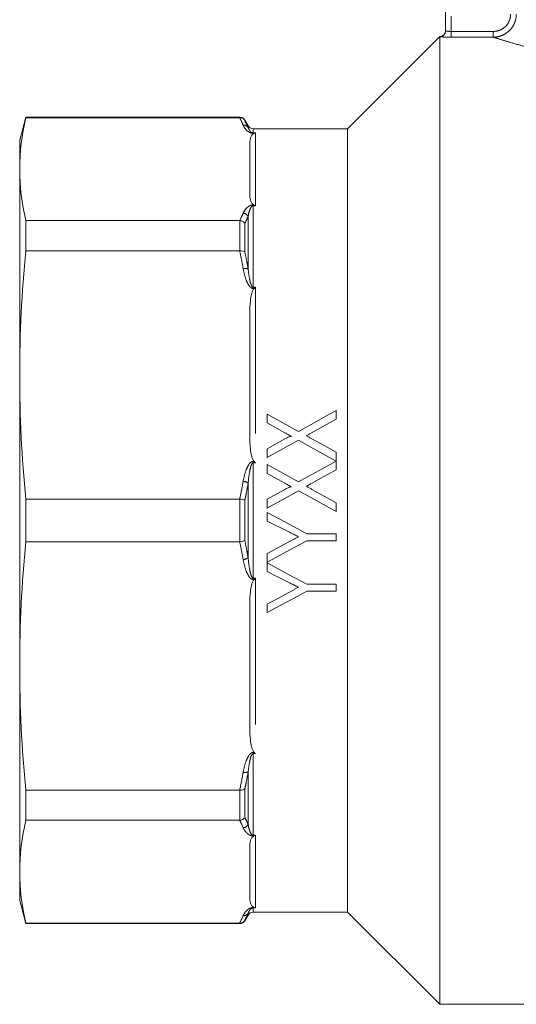
# Model space of a CAD drawing. Units: millimetres. Extents: x 152 to 255, y 89 to 253.
# Drawn here: x 152 to 173, y 188 to 231 of the extents above; entities that cross this region are included whole.
import ezdxf

# ---------------------------------------------------------------- set-up
doc = ezdxf.new("R2010")
doc.units = ezdxf.units.MM
doc.linetypes.add('PHANTOM', pattern=[12.7, 6.35, -1.27, 1.27, -1.27, 1.27, -1.27])

msp = doc.modelspace()

# ---------------------------------------------------------------- linework, layer by layer
at = {"color": 7, "linetype": 'Continuous', "lineweight": 15}
for p, q in [((170.243, 230.257), (170.243, 238.514)), ((169.993, 230.014), (165.993, 226.014)), ((169.993, 230.007), (169.993, 230.014)), ((169.993, 188.014), (169.993, 230.007)), ((152.011, 226.514), (151.743, 225.514)), ((161.31, 226.514), (152.011, 226.514)), ((152.011, 226.489), (152.011, 226.514)), ((161.302, 226.489), (152.011, 226.489)), ((161.671, 226.139), (161.526, 226.389)), ((165.993, 226.014), (161.887, 226.014)), ((165.993, 209.014), (165.993, 226.014)), ((151.743, 225.514), (151.743, 224.258)), ((161.743, 223.154), (161.743, 225.361)), ((151.743, 224.258), (151.743, 215.328)), ((152.011, 220.715), (152.011, 222.026)), ((152.011, 222.026), (161.302, 222.026)), ((161.302, 220.715), (152.011, 220.715)), ((161.743, 212.664), (161.743, 217.992)), ((151.743, 215.328), (151.743, 202.7)), ((165.493, 213.406), (165.493, 213.783)), ((162.493, 213.629), (162.493, 213.245)), ((162.493, 213.245), (163.266, 212.818)), ((164.421, 212.812), (165.493, 213.406)), ((163.264, 212.549), (162.493, 212.122)), ((162.493, 212.122), (162.493, 211.745)), ((165.497, 211.593), (165.493, 211.974)), ((165.493, 211.213), (165.493, 211.591)), ((162.493, 211.437), (162.493, 211.053)), ((162.493, 211.053), (163.266, 210.626)), ((163.264, 210.356), (162.493, 209.93)), ((152.011, 209.941), (161.302, 209.941)), ((152.011, 208.087), (152.011, 209.941)), ((162.493, 209.93), (162.493, 209.552)), ((165.493, 209.398), (165.493, 209.782)), ((162.493, 209.36), (162.493, 208.989)), ((162.493, 208.989), (163.384, 208.543)), ((165.993, 192.014), (165.993, 209.014)), ((165.493, 208.437), (164.222, 208.437)), ((164.222, 208.129), (165.493, 208.129)), ((165.493, 208.129), (165.493, 208.437)), ((161.302, 208.087), (152.011, 208.087)), ((162.493, 207.577), (162.493, 207.206)), ((162.493, 207.168), (162.493, 206.797)), ((165.493, 206.245), (164.222, 206.245)), ((165.493, 205.937), (165.493, 206.245)), ((164.222, 205.937), (165.493, 205.937)), ((161.743, 200.036), (161.743, 205.363)), ((162.493, 205.385), (162.493, 205.014)), ((151.743, 202.7), (151.743, 193.77)), ((152.011, 197.312), (161.302, 197.312)), ((152.011, 196.001), (152.011, 197.312)), ((161.302, 196.001), (152.011, 196.001)), ((161.743, 192.666), (161.743, 194.873)), ((151.743, 193.77), (151.743, 192.514)), ((151.743, 192.514), (152.011, 191.514)), ((161.526, 191.639), (161.671, 191.889)), ((161.887, 192.014), (165.993, 192.014)), ((165.993, 192.014), (169.993, 188.014)), ((152.011, 191.538), (161.302, 191.538)), ((152.011, 191.514), (152.011, 191.538)), ((152.011, 191.514), (161.31, 191.514)), ((169.993, 188.014), (191.743, 188.014))]:
    msp.add_line(p, q, dxfattribs=at)
at = {"color": 8, "linetype": 'PHANTOM', "lineweight": 0}
for p, q in [((170.493, 238.514), (170.493, 230.238)), ((170.493, 229.988), (170.493, 230.238)), ((170.493, 230.238), (172.322, 230.238)), ((172.322, 229.988), (170.493, 229.988)), ((172.322, 229.988), (172.322, 230.238)), ((161.31, 226.489), (161.31, 226.514)), ((161.526, 226.389), (161.526, 226.367)), ((161.671, 226.062), (161.671, 226.139)), ((161.887, 226.014), (161.887, 225.829)), ((161.887, 225.829), (161.993, 225.829)), ((161.887, 225.812), (161.887, 225.829)), ((161.933, 225.812), (161.887, 225.812)), ((161.993, 225.829), (161.993, 222.673)), ((161.887, 222.703), (161.933, 222.703)), ((161.887, 222.673), (161.887, 222.703)), ((161.887, 222.673), (161.887, 219.134)), ((161.993, 222.673), (161.887, 222.673)), ((161.671, 219.926), (161.671, 222.212)), ((161.31, 220.715), (161.31, 222.026)), ((161.526, 221.905), (161.526, 220.664)), ((161.887, 219.134), (161.993, 219.134)), ((161.887, 219.134), (161.887, 219.081)), ((161.933, 219.081), (161.887, 219.081)), ((161.993, 219.134), (161.993, 211.516)), ((161.887, 211.575), (161.933, 211.575)), ((161.887, 211.516), (161.887, 211.575)), ((161.887, 211.516), (161.887, 206.511)), ((161.993, 211.516), (161.887, 211.516)), ((161.671, 207.397), (161.671, 210.631)), ((161.31, 208.087), (161.31, 209.941)), ((161.526, 209.891), (161.526, 208.136)), ((161.887, 206.511), (161.887, 206.452)), ((161.887, 206.511), (161.993, 206.511)), ((161.933, 206.452), (161.887, 206.452)), ((161.993, 206.511), (161.993, 198.894)), ((161.887, 198.947), (161.933, 198.947)), ((161.887, 198.894), (161.887, 198.947)), ((161.887, 198.894), (161.887, 195.354)), ((161.993, 198.894), (161.887, 198.894)), ((161.671, 195.815), (161.671, 198.102)), ((161.31, 196.001), (161.31, 197.312)), ((161.526, 197.364), (161.526, 196.123)), ((161.887, 195.354), (161.993, 195.354)), ((161.887, 195.354), (161.887, 195.324)), ((161.933, 195.324), (161.887, 195.324)), ((161.993, 195.354), (161.993, 192.199)), ((161.671, 191.889), (161.671, 191.965)), ((161.887, 192.215), (161.933, 192.215)), ((161.887, 192.199), (161.887, 192.215)), ((161.887, 192.199), (161.887, 192.014)), ((161.993, 192.199), (161.887, 192.199)), ((161.31, 191.514), (161.31, 191.538)), ((161.526, 191.661), (161.526, 191.639))]:
    msp.add_line(p, q, dxfattribs=at)
at = {"color": 7, "linetype": 'Continuous', "lineweight": 15, "flags": 128}
for points in [[(165.493, 213.783), (164.95, 213.482), (164.405, 213.18), (163.857, 212.877)], [(163.857, 212.877), (163.173, 213.254), (162.493, 213.629)], [(162.493, 211.745), (163.173, 212.121), (163.851, 212.496)], [(163.851, 212.496), (164.398, 212.196), (164.947, 211.895), (165.497, 211.593)], [(165.493, 211.974), (164.967, 212.264), (164.444, 212.553)], [(165.493, 211.591), (164.949, 211.289), (164.403, 210.987), (163.857, 210.684)], [(163.857, 210.684), (163.174, 211.061), (162.493, 211.437)], [(164.421, 210.62), (164.958, 210.917), (165.493, 211.213)], [(162.493, 209.552), (163.172, 209.928), (163.851, 210.304)], [(163.851, 210.304), (164.398, 210.002), (164.945, 209.701), (165.493, 209.398)], [(165.493, 209.782), (164.968, 210.071), (164.444, 210.361)], [(164.222, 208.437), (163.646, 208.745), (163.069, 209.052), (162.493, 209.36)], [(162.493, 207.206), (163.068, 207.513), (163.645, 207.821), (164.222, 208.129)], [(163.414, 208.068), (162.953, 207.822), (162.493, 207.577)], [(164.222, 206.245), (163.647, 206.551), (163.071, 206.859), (162.493, 207.168)], [(162.493, 206.797), (162.939, 206.573), (163.384, 206.35)], [(162.493, 205.014), (163.067, 205.32), (163.643, 205.628), (164.222, 205.937)], [(163.414, 205.876), (162.953, 205.63), (162.493, 205.385)]]:
    msp.add_lwpolyline(points, dxfattribs=at)
at = {"color": 7, "linetype": 'Continuous', "lineweight": 15}
for centre, radius, start, end in [((169.993, 230.264), 0.25, 270, 0), ((169.991, 230.257), 0.252, 326.3512, 359.8577), ((161.31, 226.264), 0.25, 30, 90), ((161.887, 226.264), 0.25, 210, 270), ((161.887, 191.764), 0.25, 90, 150), ((161.31, 191.764), 0.25, 270, 330)]:
    msp.add_arc(centre, radius, start, end, dxfattribs=at)
at = {"color": 8, "linetype": 'PHANTOM', "lineweight": 0}
for centre, radius, start, end in [((169.993, 230.257), 0.25, 269.9969, 326.2065), ((161.475, 225.938), 0.232, 32.4655, 95.137), ((161.437, 222.078), 0.269, 29.8644, 86.3861), ((161.536, 219.575), 0.376, 68.9677, 102.5679), ((161.402, 210.257), 0.46, 54.2213, 83.4284), ((161.402, 207.771), 0.46, 276.5716, 305.7787), ((161.536, 198.452), 0.376, 257.4321, 291.0323), ((161.437, 195.949), 0.269, 273.6139, 330.1356), ((161.475, 192.09), 0.232, 264.863, 327.5345)]:
    msp.add_arc(centre, radius, start, end, dxfattribs=at)
for points, knots in [([(173.322, 230.983), (173.322, 230.851), (173.295, 230.72), (173.22, 230.541), (173.188, 230.483), (173.115, 230.374), (173.074, 230.324), (172.981, 230.233), (172.93, 230.191), (172.821, 230.119), (172.764, 230.089), (172.643, 230.039), (172.58, 230.02), (172.453, 229.995), (172.388, 229.988), (172.322, 229.988)], [0, 0, 0, 0, 0.25, 0.25, 0.375, 0.375, 0.5, 0.5, 0.625, 0.625, 0.75, 0.75, 0.875, 0.875, 1, 1, 1, 1]), ([(172.322, 230.238), (172.421, 230.238), (172.518, 230.257), (172.655, 230.312), (172.698, 230.335), (172.78, 230.389), (172.818, 230.42), (172.923, 230.523), (172.979, 230.606), (173.055, 230.786), (173.075, 230.884), (173.075, 230.983)], [0, 0, 0, 0, 0.25, 0.25, 0.375, 0.375, 0.5, 0.5, 0.75, 0.75, 1, 1, 1, 1]), ([(169.993, 230.007), (169.993, 230.003), (170.048, 229.999), (170.187, 229.993), (170.242, 229.991), (170.363, 229.989), (170.427, 229.988), (170.493, 229.988)], [0, 0, 0, 0, 0.5, 0.5, 0.75, 0.75, 1, 1, 1, 1]), ([(170.493, 230.238), (170.427, 230.238), (170.362, 230.241), (170.27, 230.248), (170.243, 230.253), (170.243, 230.257)], [0, 0, 0, 0, 0.5, 0.5, 1, 1, 1, 1]), ([(187.219, 230.006), (187.226, 230.008), (187.251, 230.016), (187.091, 229.964), (186.75, 229.857), (186.214, 229.697), (185.51, 229.505), (184.635, 229.294), (183.609, 229.089), (182.453, 228.914), (181.228, 228.795), (179.966, 228.745), (178.742, 228.768), (177.555, 228.856), (176.446, 228.997), (175.405, 229.178), (174.464, 229.383), (173.64, 229.594), (173.005, 229.775), (172.545, 229.916), (172.397, 229.964), (172.322, 229.988)], [0, 0, 0, 0, 0.018217, 0.06946, 0.122293, 0.174544, 0.228243, 0.283822, 0.340931, 0.398417, 0.457604, 0.512981, 0.569954, 0.622887, 0.67717, 0.730911, 0.786007, 0.841676, 0.898982, 0.948803, 1, 1, 1, 1]), ([(161.454, 226.169), (161.484, 226.101), (161.524, 226.034), (161.61, 225.937), (161.644, 225.906), (161.711, 225.861), (161.737, 225.847), (161.801, 225.822), (161.841, 225.812), (161.887, 225.812)], [0, 0, 0, 0, 0.5, 0.5, 0.75, 0.75, 0.875, 0.875, 1, 1, 1, 1]), ([(161.526, 226.367), (161.558, 226.304), (161.588, 226.242), (161.618, 226.179), (161.636, 226.14), (161.654, 226.101), (161.671, 226.062)], [0, 0, 0, 0, 0.001000025, 0.001000025, 0.001000025, 0.001624663, 0.001624663, 0.001624663, 0.001624663]), ([(161.887, 225.829), (161.877, 225.829), (161.868, 225.83), (161.852, 225.834), (161.846, 225.836), (161.83, 225.842), (161.821, 225.847), (161.799, 225.862), (161.787, 225.872), (161.757, 225.903), (161.742, 225.923), (161.703, 225.984), (161.685, 226.023), (161.671, 226.062)], [0, 0, 0, 0, 0.03125, 0.03125, 0.0625, 0.0625, 0.125, 0.125, 0.25, 0.25, 0.5, 0.5, 1, 1, 1, 1]), ([(161.887, 222.703), (161.865, 222.703), (161.842, 222.701), (161.803, 222.693), (161.785, 222.687), (161.737, 222.669), (161.712, 222.655), (161.644, 222.61), (161.611, 222.578), (161.523, 222.481), (161.484, 222.414), (161.454, 222.347)], [0, 0, 0, 0, 0.0625, 0.0625, 0.125, 0.125, 0.25, 0.25, 0.5, 0.5, 1, 1, 1, 1]), ([(161.671, 222.212), (161.685, 222.294), (161.703, 222.375), (161.742, 222.495), (161.757, 222.534), (161.787, 222.592), (161.799, 222.611), (161.821, 222.638), (161.83, 222.648), (161.846, 222.66), (161.853, 222.664), (161.868, 222.671), (161.877, 222.673), (161.887, 222.673)], [0, 0, 0, 0, 0.5, 0.5, 0.75, 0.75, 0.875, 0.875, 0.9375, 0.9375, 0.96875, 0.96875, 1, 1, 1, 1]), ([(161.671, 222.212), (161.643, 222.149), (161.614, 222.086), (161.584, 222.023), (161.565, 221.983), (161.546, 221.944), (161.526, 221.905)], [0, 0, 0, 0, 0.001000026, 0.001000026, 0.001000026, 0.001624662, 0.001624662, 0.001624662, 0.001624662]), ([(161.526, 220.664), (161.558, 220.512), (161.588, 220.361), (161.618, 220.21), (161.636, 220.115), (161.654, 220.02), (161.671, 219.926)], [0, 0, 0, 0, 0.001000025, 0.001000025, 0.001000025, 0.001624663, 0.001624663, 0.001624663, 0.001624663]), ([(161.454, 219.942), (161.484, 219.779), (161.524, 219.617), (161.61, 219.383), (161.644, 219.306), (161.711, 219.199), (161.737, 219.164), (161.801, 219.105), (161.841, 219.081), (161.887, 219.081)], [0, 0, 0, 0, 0.5, 0.5, 0.75, 0.75, 0.875, 0.875, 1, 1, 1, 1]), ([(161.887, 219.134), (161.877, 219.134), (161.868, 219.139), (161.852, 219.151), (161.846, 219.157), (161.83, 219.179), (161.821, 219.195), (161.799, 219.244), (161.787, 219.277), (161.757, 219.378), (161.742, 219.446), (161.703, 219.651), (161.685, 219.789), (161.671, 219.926)], [0, 0, 0, 0, 0.03125, 0.03125, 0.0625, 0.0625, 0.125, 0.125, 0.25, 0.25, 0.5, 0.5, 1, 1, 1, 1]), ([(161.887, 211.575), (161.865, 211.575), (161.842, 211.569), (161.803, 211.549), (161.785, 211.536), (161.737, 211.492), (161.712, 211.458), (161.644, 211.351), (161.611, 211.274), (161.523, 211.039), (161.484, 210.878), (161.454, 210.714)], [0, 0, 0, 0, 0.0625, 0.0625, 0.125, 0.125, 0.25, 0.25, 0.5, 0.5, 1, 1, 1, 1]), ([(161.671, 210.631), (161.685, 210.786), (161.703, 210.94), (161.742, 211.169), (161.757, 211.245), (161.787, 211.358), (161.799, 211.395), (161.821, 211.448), (161.83, 211.466), (161.846, 211.49), (161.853, 211.498), (161.868, 211.511), (161.877, 211.516), (161.887, 211.516)], [0, 0, 0, 0, 0.5, 0.5, 0.75, 0.75, 0.875, 0.875, 0.9375, 0.9375, 0.96875, 0.96875, 1, 1, 1, 1]), ([(161.671, 210.631), (161.643, 210.479), (161.614, 210.327), (161.584, 210.175), (161.565, 210.081), (161.546, 209.986), (161.526, 209.891)], [0, 0, 0, 0, 0.001000026, 0.001000026, 0.001000026, 0.001624662, 0.001624662, 0.001624662, 0.001624662]), ([(161.526, 208.136), (161.558, 207.985), (161.588, 207.833), (161.618, 207.682), (161.636, 207.587), (161.654, 207.492), (161.671, 207.397)], [0, 0, 0, 0, 0.001000025, 0.001000025, 0.001000025, 0.001624663, 0.001624663, 0.001624663, 0.001624663]), ([(161.454, 207.313), (161.484, 207.15), (161.524, 206.988), (161.61, 206.754), (161.644, 206.678), (161.711, 206.57), (161.737, 206.536), (161.801, 206.477), (161.841, 206.452), (161.887, 206.452)], [0, 0, 0, 0, 0.5, 0.5, 0.75, 0.75, 0.875, 0.875, 1, 1, 1, 1]), ([(161.887, 206.511), (161.877, 206.511), (161.868, 206.516), (161.852, 206.529), (161.846, 206.537), (161.83, 206.561), (161.821, 206.579), (161.799, 206.633), (161.787, 206.67), (161.757, 206.782), (161.742, 206.858), (161.703, 207.088), (161.685, 207.242), (161.671, 207.397)], [0, 0, 0, 0, 0.03125, 0.03125, 0.0625, 0.0625, 0.125, 0.125, 0.25, 0.25, 0.5, 0.5, 1, 1, 1, 1]), ([(161.887, 198.947), (161.865, 198.947), (161.842, 198.94), (161.803, 198.921), (161.785, 198.908), (161.737, 198.864), (161.712, 198.829), (161.644, 198.722), (161.611, 198.645), (161.523, 198.41), (161.484, 198.249), (161.454, 198.086)], [0, 0, 0, 0, 0.0625, 0.0625, 0.125, 0.125, 0.25, 0.25, 0.5, 0.5, 1, 1, 1, 1]), ([(161.671, 198.102), (161.685, 198.239), (161.703, 198.376), (161.742, 198.581), (161.757, 198.65), (161.787, 198.75), (161.799, 198.784), (161.821, 198.832), (161.83, 198.848), (161.846, 198.87), (161.853, 198.877), (161.868, 198.889), (161.877, 198.894), (161.887, 198.894)], [0, 0, 0, 0, 0.5, 0.5, 0.75, 0.75, 0.875, 0.875, 0.9375, 0.9375, 0.96875, 0.96875, 1, 1, 1, 1]), ([(161.671, 198.102), (161.643, 197.95), (161.614, 197.799), (161.584, 197.647), (161.565, 197.553), (161.546, 197.458), (161.526, 197.364)], [0, 0, 0, 0, 0.001000026, 0.001000026, 0.001000026, 0.001624662, 0.001624662, 0.001624662, 0.001624662]), ([(161.526, 196.123), (161.558, 196.06), (161.588, 195.997), (161.618, 195.934), (161.636, 195.894), (161.654, 195.855), (161.671, 195.815)], [0, 0, 0, 0, 0.001000025, 0.001000025, 0.001000025, 0.001624663, 0.001624663, 0.001624663, 0.001624663]), ([(161.887, 195.354), (161.877, 195.354), (161.868, 195.357), (161.852, 195.364), (161.846, 195.368), (161.83, 195.38), (161.821, 195.389), (161.799, 195.417), (161.787, 195.436), (161.757, 195.494), (161.742, 195.533), (161.703, 195.652), (161.685, 195.733), (161.671, 195.815)], [0, 0, 0, 0, 0.03125, 0.03125, 0.0625, 0.0625, 0.125, 0.125, 0.25, 0.25, 0.5, 0.5, 1, 1, 1, 1]), ([(161.454, 195.681), (161.484, 195.613), (161.524, 195.546), (161.61, 195.449), (161.644, 195.418), (161.711, 195.373), (161.737, 195.359), (161.801, 195.334), (161.841, 195.324), (161.887, 195.324)], [0, 0, 0, 0, 0.5, 0.5, 0.75, 0.75, 0.875, 0.875, 1, 1, 1, 1]), ([(161.887, 192.215), (161.865, 192.215), (161.842, 192.213), (161.803, 192.205), (161.785, 192.199), (161.737, 192.181), (161.712, 192.167), (161.644, 192.122), (161.611, 192.09), (161.523, 191.993), (161.484, 191.926), (161.454, 191.859)], [0, 0, 0, 0, 0.0625, 0.0625, 0.125, 0.125, 0.25, 0.25, 0.5, 0.5, 1, 1, 1, 1]), ([(161.671, 191.965), (161.643, 191.903), (161.614, 191.84), (161.584, 191.778), (161.565, 191.739), (161.546, 191.7), (161.526, 191.661)], [0, 0, 0, 0, 0.001000026, 0.001000026, 0.001000026, 0.001624662, 0.001624662, 0.001624662, 0.001624662]), ([(161.671, 191.965), (161.685, 192.004), (161.703, 192.044), (161.742, 192.105), (161.757, 192.125), (161.787, 192.155), (161.799, 192.165), (161.821, 192.18), (161.83, 192.185), (161.846, 192.192), (161.853, 192.194), (161.868, 192.198), (161.877, 192.199), (161.887, 192.199)], [0, 0, 0, 0, 0.5, 0.5, 0.75, 0.75, 0.875, 0.875, 0.9375, 0.9375, 0.96875, 0.96875, 1, 1, 1, 1])]:
    msp.add_open_spline(points, degree=3, knots=knots, dxfattribs=at)
at = {"color": 7, "linetype": 'Continuous', "lineweight": 15}
for points in [[(152.011, 226.489), (151.837, 225.745), (151.743, 225.002), (151.743, 224.258)], [(161.302, 226.489), (161.304, 226.489), (161.307, 226.489), (161.31, 226.489)], [(161.933, 225.812), (161.953, 225.82), (161.973, 225.826), (161.993, 225.829)], [(151.743, 224.258), (151.743, 223.514), (151.837, 222.77), (152.011, 222.026)], [(161.933, 222.703), (161.953, 222.695), (161.973, 222.685), (161.993, 222.673)], [(161.31, 222.026), (161.307, 222.026), (161.304, 222.026), (161.302, 222.026)], [(152.011, 220.715), (151.837, 218.919), (151.743, 217.124), (151.743, 215.328)], [(161.302, 220.715), (161.304, 220.715), (161.307, 220.715), (161.31, 220.715)], [(161.933, 219.081), (161.953, 219.1), (161.973, 219.118), (161.993, 219.134)], [(151.743, 215.328), (151.743, 213.532), (151.837, 211.737), (152.011, 209.941)], [(161.933, 211.575), (161.953, 211.556), (161.973, 211.536), (161.993, 211.516)], [(161.31, 209.941), (161.307, 209.941), (161.304, 209.941), (161.302, 209.941)], [(152.011, 208.087), (151.837, 206.291), (151.743, 204.495), (151.743, 202.7)], [(161.302, 208.087), (161.304, 208.087), (161.307, 208.087), (161.31, 208.087)], [(161.933, 206.452), (161.953, 206.471), (161.973, 206.491), (161.993, 206.511)], [(151.743, 202.7), (151.743, 200.904), (151.837, 199.108), (152.011, 197.312)], [(161.933, 198.947), (161.953, 198.928), (161.973, 198.91), (161.993, 198.894)], [(161.31, 197.312), (161.307, 197.312), (161.304, 197.312), (161.302, 197.312)], [(152.011, 196.001), (151.837, 195.257), (151.743, 194.514), (151.743, 193.77)], [(161.302, 196.001), (161.304, 196.001), (161.307, 196.001), (161.31, 196.001)], [(161.933, 195.324), (161.953, 195.332), (161.973, 195.342), (161.993, 195.354)], [(151.743, 193.77), (151.743, 193.026), (151.837, 192.282), (152.011, 191.538)], [(161.933, 192.215), (161.953, 192.207), (161.973, 192.202), (161.993, 192.199)], [(161.31, 191.538), (161.307, 191.538), (161.304, 191.538), (161.302, 191.538)]]:
    msp.add_open_spline(points, degree=3, dxfattribs=at)
at = {"color": 8, "linetype": 'PHANTOM', "lineweight": 0}
for points in [[(161.454, 226.169), (161.407, 226.276), (161.356, 226.383), (161.302, 226.489)], [(161.302, 222.026), (161.356, 222.133), (161.407, 222.24), (161.454, 222.347)], [(161.454, 219.942), (161.407, 220.2), (161.356, 220.458), (161.302, 220.715)], [(161.302, 209.941), (161.356, 210.198), (161.407, 210.456), (161.454, 210.714)], [(161.454, 207.313), (161.407, 207.572), (161.356, 207.829), (161.302, 208.087)], [(161.302, 197.312), (161.356, 197.57), (161.407, 197.827), (161.454, 198.086)], [(161.454, 195.681), (161.407, 195.788), (161.356, 195.895), (161.302, 196.001)], [(161.302, 191.538), (161.356, 191.645), (161.407, 191.752), (161.454, 191.859)]]:
    msp.add_open_spline(points, degree=3, dxfattribs=at)
at = {"color": 7, "linetype": 'Continuous', "lineweight": 15}
for points, knots in [([(161.31, 226.489), (161.354, 226.489), (161.398, 226.478), (161.473, 226.435), (161.505, 226.404), (161.526, 226.367)], [0, 0, 0, 0, 0.5, 0.5, 1, 1, 1, 1]), ([(161.743, 225.361), (161.743, 225.438), (161.749, 225.515), (161.781, 225.631), (161.796, 225.669), (161.829, 225.725), (161.843, 225.744), (161.869, 225.771), (161.879, 225.78), (161.902, 225.797), (161.915, 225.805), (161.933, 225.812)], [0, 0, 0, 0, 0.5, 0.5, 0.75, 0.75, 0.875, 0.875, 0.9375, 0.9375, 1, 1, 1, 1]), ([(161.933, 222.703), (161.915, 222.71), (161.901, 222.719), (161.878, 222.736), (161.868, 222.745), (161.842, 222.772), (161.829, 222.791), (161.795, 222.847), (161.781, 222.886), (161.749, 223), (161.743, 223.077), (161.743, 223.154)], [0, 0, 0, 0, 0.0625, 0.0625, 0.125, 0.125, 0.25, 0.25, 0.5, 0.5, 1, 1, 1, 1]), ([(161.31, 222.026), (161.354, 222.023), (161.398, 222.01), (161.473, 221.968), (161.505, 221.938), (161.526, 221.905)], [0, 0, 0, 0, 0.5, 0.5, 1, 1, 1, 1]), ([(161.31, 220.715), (161.354, 220.719), (161.398, 220.715), (161.473, 220.697), (161.505, 220.682), (161.526, 220.664)], [0, 0, 0, 0, 0.5, 0.5, 1, 1, 1, 1]), ([(161.743, 217.992), (161.743, 218.178), (161.749, 218.364), (161.781, 218.642), (161.796, 218.734), (161.829, 218.871), (161.843, 218.916), (161.869, 218.981), (161.879, 219.003), (161.902, 219.044), (161.915, 219.064), (161.933, 219.081)], [0, 0, 0, 0, 0.5, 0.5, 0.75, 0.75, 0.875, 0.875, 0.9375, 0.9375, 1, 1, 1, 1]), ([(163.266, 212.818), (163.315, 212.792), (163.364, 212.765), (163.413, 212.738), (163.437, 212.725), (163.462, 212.711), (163.486, 212.698), (163.51, 212.684), (163.535, 212.671), (163.559, 212.657)], [0, 0, 0, 0, 0.0003359724, 0.0003359724, 0.0003359724, 0.0005039596, 0.0005039596, 0.0005039596, 0.0006719473, 0.0006719473, 0.0006719473, 0.0006719473]), ([(164.198, 212.689), (164.216, 212.699), (164.235, 212.709), (164.254, 212.72), (164.272, 212.73), (164.291, 212.74), (164.31, 212.75), (164.347, 212.771), (164.384, 212.791), (164.421, 212.812)], [0, 0, 0, 0, 0.000128364, 0.000128364, 0.000128364, 0.000256729, 0.000256729, 0.000256729, 0.0005134707, 0.0005134707, 0.0005134707, 0.0005134707]), ([(161.933, 211.575), (161.915, 211.592), (161.901, 211.613), (161.878, 211.654), (161.868, 211.676), (161.842, 211.741), (161.829, 211.787), (161.795, 211.923), (161.781, 212.015), (161.749, 212.292), (161.743, 212.478), (161.743, 212.664)], [0, 0, 0, 0, 0.0625, 0.0625, 0.125, 0.125, 0.25, 0.25, 0.5, 0.5, 1, 1, 1, 1]), ([(163.559, 212.657), (163.553, 212.659), (163.546, 212.661), (163.533, 212.661), (163.526, 212.66), (163.507, 212.657), (163.494, 212.654), (163.456, 212.642), (163.431, 212.632), (163.358, 212.599), (163.311, 212.574), (163.264, 212.549)], [0, 0, 0, 0, 0.0625, 0.0625, 0.125, 0.125, 0.25, 0.25, 0.5, 0.5, 1, 1, 1, 1]), ([(164.444, 212.553), (164.423, 212.565), (164.403, 212.575), (164.382, 212.587), (164.362, 212.598), (164.342, 212.61), (164.321, 212.621), (164.3, 212.632), (164.28, 212.643), (164.259, 212.655), (164.239, 212.666), (164.218, 212.677), (164.198, 212.689)], [0, 0, 0, 0, 0.0001411698, 0.0001411698, 0.0001411698, 0.0002823122, 0.0002823122, 0.0002823122, 0.0004234893, 0.0004234893, 0.0004234893, 0.0005646646, 0.0005646646, 0.0005646646, 0.0005646646]), ([(163.559, 210.465), (163.553, 210.467), (163.546, 210.469), (163.533, 210.469), (163.526, 210.468), (163.506, 210.465), (163.493, 210.462), (163.455, 210.45), (163.431, 210.44), (163.358, 210.407), (163.311, 210.382), (163.264, 210.356)], [0, 0, 0, 0, 0.0625, 0.0625, 0.125, 0.125, 0.25, 0.25, 0.5, 0.5, 1, 1, 1, 1]), ([(163.266, 210.626), (163.315, 210.599), (163.364, 210.573), (163.413, 210.546), (163.437, 210.532), (163.462, 210.519), (163.486, 210.505), (163.51, 210.492), (163.535, 210.479), (163.559, 210.465)], [0, 0, 0, 0, 0.0003343685, 0.0003343685, 0.0003343685, 0.0005015538, 0.0005015538, 0.0005015538, 0.0006687395, 0.0006687395, 0.0006687395, 0.0006687395]), ([(164.198, 210.496), (164.216, 210.507), (164.235, 210.517), (164.254, 210.527), (164.282, 210.543), (164.31, 210.558), (164.338, 210.573), (164.366, 210.589), (164.394, 210.604), (164.421, 210.62)], [0, 0, 0, 0, 0.0001277467, 0.0001277467, 0.0001277467, 0.0003193738, 0.0003193738, 0.0003193738, 0.0005109996, 0.0005109996, 0.0005109996, 0.0005109996]), ([(164.444, 210.361), (164.403, 210.384), (164.362, 210.406), (164.321, 210.429), (164.3, 210.44), (164.28, 210.451), (164.259, 210.462), (164.239, 210.474), (164.218, 210.485), (164.198, 210.496)], [0, 0, 0, 0, 0.000281034, 0.000281034, 0.000281034, 0.0004215614, 0.0004215614, 0.0004215614, 0.0005620871, 0.0005620871, 0.0005620871, 0.0005620871]), ([(161.31, 209.941), (161.354, 209.936), (161.398, 209.929), (161.473, 209.912), (161.505, 209.902), (161.526, 209.891)], [0, 0, 0, 0, 0.5, 0.5, 1, 1, 1, 1]), ([(163.384, 208.543), (163.423, 208.523), (163.462, 208.503), (163.502, 208.483), (163.561, 208.454), (163.62, 208.424), (163.679, 208.394), (163.738, 208.364), (163.797, 208.334), (163.857, 208.305)], [0, 0, 0, 0, 0.000264758, 0.000264758, 0.000264758, 0.000661897, 0.000661897, 0.000661897, 0.001059039, 0.001059039, 0.001059039, 0.001059039]), ([(161.31, 208.087), (161.354, 208.091), (161.398, 208.098), (161.473, 208.116), (161.505, 208.126), (161.526, 208.136)], [0, 0, 0, 0, 0.5, 0.5, 1, 1, 1, 1]), ([(163.857, 208.305), (163.82, 208.285), (163.783, 208.265), (163.746, 208.246), (163.709, 208.226), (163.672, 208.206), (163.635, 208.187), (163.561, 208.147), (163.487, 208.107), (163.414, 208.068)], [0, 0, 0, 0, 0.000251178, 0.000251178, 0.000251178, 0.000502355, 0.000502355, 0.000502355, 0.001004718, 0.001004718, 0.001004718, 0.001004718]), ([(161.743, 205.363), (161.743, 205.549), (161.749, 205.736), (161.781, 206.014), (161.796, 206.106), (161.829, 206.242), (161.843, 206.287), (161.869, 206.353), (161.879, 206.374), (161.902, 206.415), (161.915, 206.436), (161.933, 206.452)], [0, 0, 0, 0, 0.5, 0.5, 0.75, 0.75, 0.875, 0.875, 0.9375, 0.9375, 1, 1, 1, 1]), ([(163.384, 206.35), (163.423, 206.331), (163.462, 206.311), (163.502, 206.291), (163.561, 206.261), (163.62, 206.232), (163.679, 206.202), (163.738, 206.172), (163.797, 206.142), (163.857, 206.112)], [0, 0, 0, 0, 0.000265448, 0.000265448, 0.000265448, 0.000663623, 0.000663623, 0.000663623, 0.0010618, 0.0010618, 0.0010618, 0.0010618]), ([(163.857, 206.112), (163.82, 206.093), (163.783, 206.073), (163.746, 206.053), (163.709, 206.034), (163.672, 206.014), (163.635, 205.994), (163.561, 205.955), (163.487, 205.915), (163.414, 205.876)], [0, 0, 0, 0, 0.000252004, 0.000252004, 0.000252004, 0.000504007, 0.000504007, 0.000504007, 0.001008024, 0.001008024, 0.001008024, 0.001008024]), ([(161.933, 198.947), (161.915, 198.964), (161.901, 198.984), (161.878, 199.026), (161.868, 199.047), (161.842, 199.113), (161.829, 199.158), (161.795, 199.295), (161.781, 199.387), (161.749, 199.663), (161.743, 199.85), (161.743, 200.036)], [0, 0, 0, 0, 0.0625, 0.0625, 0.125, 0.125, 0.25, 0.25, 0.5, 0.5, 1, 1, 1, 1]), ([(161.31, 197.312), (161.354, 197.309), (161.398, 197.312), (161.473, 197.33), (161.505, 197.345), (161.526, 197.364)], [0, 0, 0, 0, 0.5, 0.5, 1, 1, 1, 1]), ([(161.31, 196.001), (161.354, 196.004), (161.398, 196.018), (161.473, 196.06), (161.505, 196.089), (161.526, 196.123)], [0, 0, 0, 0, 0.5, 0.5, 1, 1, 1, 1]), ([(161.743, 194.873), (161.743, 194.95), (161.749, 195.027), (161.781, 195.142), (161.796, 195.181), (161.829, 195.237), (161.843, 195.256), (161.869, 195.283), (161.879, 195.292), (161.902, 195.309), (161.915, 195.317), (161.933, 195.324)], [0, 0, 0, 0, 0.5, 0.5, 0.75, 0.75, 0.875, 0.875, 0.9375, 0.9375, 1, 1, 1, 1]), ([(161.933, 192.215), (161.915, 192.222), (161.901, 192.231), (161.878, 192.248), (161.868, 192.257), (161.842, 192.284), (161.829, 192.303), (161.795, 192.359), (161.781, 192.398), (161.749, 192.512), (161.743, 192.589), (161.743, 192.666)], [0, 0, 0, 0, 0.0625, 0.0625, 0.125, 0.125, 0.25, 0.25, 0.5, 0.5, 1, 1, 1, 1]), ([(161.31, 191.538), (161.354, 191.538), (161.398, 191.55), (161.473, 191.592), (161.505, 191.624), (161.526, 191.661)], [0, 0, 0, 0, 0.5, 0.5, 1, 1, 1, 1])]:
    msp.add_open_spline(points, degree=3, knots=knots, dxfattribs=at)

doc.saveas('drawing.dxf')
